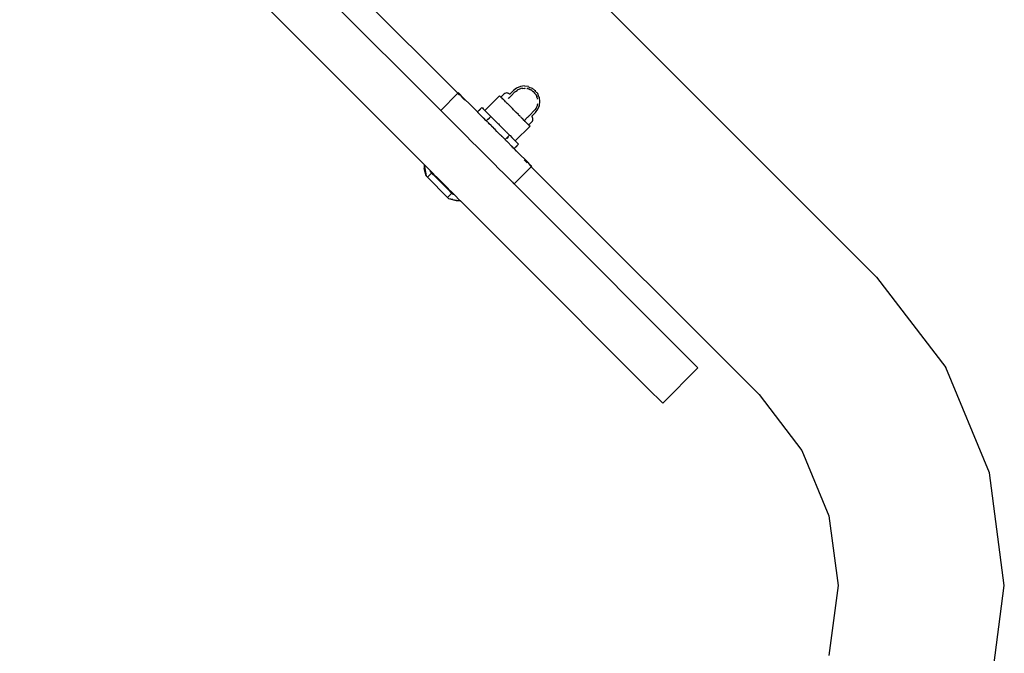
# Model space of a CAD drawing. Units: metres. Extents: x -7 to 7.1, y -4.1 to 4.1.
# Drawn here: x -4 to -3.8, y -2.2 to -2.1 of the extents above; entities that cross this region are included whole.
import ezdxf

# ---------------------------------------------------------------- set-up
doc = ezdxf.new("R2010")
doc.units = ezdxf.units.M

msp = doc.modelspace()

# ---------------------------------------------------------------- linework, layer by layer
for p, q in [((-3.92327, -2.08109), (-4.01162, -1.99274)), ((-3.9274, -2.08522), (-4.01575, -1.99687)), ((-4.02873, -2.00087), (-3.93141, -2.0982)), ((-3.82248, -2.1253), (-3.90439, -2.0434)), ((-3.91078, -2.08131), (-3.9099, -2.08042)), ((-3.90954, -2.08078), (-3.91042, -2.08167)), ((-3.90912, -2.07983), (-3.9099, -2.08042)), ((-3.90954, -2.08078), (-3.90937, -2.08069)), ((-3.90937, -2.08069), (-3.90933, -2.08065)), ((-3.90933, -2.08065), (-3.90925, -2.08056)), ((-3.90925, -2.08056), (-3.90894, -2.08031)), ((-3.90822, -2.07945), (-3.90912, -2.07983)), ((-3.90894, -2.08031), (-3.90887, -2.08026)), ((-3.90887, -2.08026), (-3.90874, -2.08021)), ((-3.90874, -2.08021), (-3.90809, -2.07993)), ((-3.90725, -2.07932), (-3.90822, -2.07945)), ((-3.90805, -2.07997), (-3.90809, -2.07993)), ((-3.90778, -2.07989), (-3.90805, -2.07997)), ((-3.90774, -2.07993), (-3.90778, -2.07989)), ((-3.90774, -2.07993), (-3.90725, -2.07982)), ((-3.90725, -2.07932), (-3.90721, -2.07936)), ((-3.90722, -2.07985), (-3.90725, -2.07982)), ((-3.90717, -2.0799), (-3.90722, -2.07985)), ((-3.90628, -2.07945), (-3.90721, -2.07936)), ((-3.90717, -2.0799), (-3.90701, -2.07985)), ((-3.90667, -2.0799), (-3.90661, -2.07996)), ((-3.90644, -2.07995), (-3.90661, -2.07996)), ((-3.90644, -2.07995), (-3.90641, -2.07993)), ((-3.90639, -2.07995), (-3.90641, -2.07993)), ((-3.90639, -2.07995), (-3.90629, -2.08005)), ((-3.90629, -2.08005), (-3.90622, -2.08012)), ((-3.90628, -2.07945), (-3.90614, -2.07959)), ((-3.90612, -2.08011), (-3.90622, -2.08012)), ((-3.90614, -2.07959), (-3.90537, -2.07982)), ((-3.90612, -2.08011), (-3.90601, -2.0801)), ((-3.90582, -2.08025), (-3.90601, -2.0801)), ((-3.90582, -2.08025), (-3.90571, -2.08022)), ((-3.90562, -2.08026), (-3.90571, -2.08022)), ((-3.90562, -2.08026), (-3.90548, -2.0804)), ((-3.90548, -2.0804), (-3.90536, -2.08052)), ((-3.90537, -2.07982), (-3.9052, -2.07999)), ((-3.90532, -2.08056), (-3.90536, -2.08052)), ((-3.9053, -2.08058), (-3.90532, -2.08056)), ((-3.9053, -2.08058), (-3.90522, -2.08066)), ((-3.90522, -2.08066), (-3.90515, -2.08073)), ((-3.9052, -2.07999), (-3.90507, -2.08013)), ((-3.90515, -2.08073), (-3.90512, -2.08076)), ((-3.90495, -2.08077), (-3.90512, -2.08076)), ((-3.905, -2.0802), (-3.90507, -2.08013)), ((-3.90491, -2.08029), (-3.905, -2.0802)), ((-3.90495, -2.08077), (-3.9049, -2.08089)), ((-3.90483, -2.08037), (-3.90491, -2.08029)), ((-3.90483, -2.08037), (-3.9046, -2.08042)), ((-3.90455, -2.08064), (-3.9046, -2.08042)), ((-3.90447, -2.08072), (-3.90455, -2.08064)), ((-3.90438, -2.08081), (-3.90447, -2.08072)), ((-3.90431, -2.08089), (-3.90438, -2.08081)), ((-3.92327, -2.08109), (-3.9274, -2.08522)), ((-3.92315, -2.08098), (-3.92327, -2.08109)), ((-3.92316, -2.0812), (-3.92327, -2.08109)), ((-3.92283, -2.08152), (-3.92316, -2.0812)), ((-3.92305, -2.08109), (-3.92315, -2.08098)), ((-3.92272, -2.08141), (-3.92305, -2.08109)), ((-3.92219, -2.08194), (-3.92272, -2.08141)), ((-3.92158, -2.08278), (-3.9223, -2.08205)), ((-3.92147, -2.08266), (-3.92219, -2.08194)), ((-3.92057, -2.08357), (-3.92147, -2.08266)), ((-3.9132, -2.08172), (-3.91674, -2.08525)), ((-3.9129, -2.08202), (-3.9132, -2.08172)), ((-3.9129, -2.08202), (-3.91219, -2.08131)), ((-3.91283, -2.08209), (-3.9129, -2.08202)), ((-3.9128, -2.08212), (-3.91283, -2.08209)), ((-3.91267, -2.08224), (-3.9128, -2.08212)), ((-3.91263, -2.08229), (-3.91267, -2.08224)), ((-3.91244, -2.08247), (-3.91263, -2.08229)), ((-3.91238, -2.08254), (-3.91244, -2.08247)), ((-3.91214, -2.08278), (-3.91238, -2.08254)), ((-3.91199, -2.08115), (-3.91219, -2.08131)), ((-3.91206, -2.08286), (-3.91214, -2.08278)), ((-3.91168, -2.08323), (-3.91206, -2.08286)), ((-3.91175, -2.08105), (-3.91199, -2.08115)), ((-3.91149, -2.08102), (-3.91175, -2.08105)), ((-3.91123, -2.08105), (-3.91149, -2.08102)), ((-3.91123, -2.08105), (-3.91117, -2.08111)), ((-3.91099, -2.08115), (-3.91117, -2.08111)), ((-3.91106, -2.08229), (-3.91114, -2.08237)), ((-3.91099, -2.08223), (-3.91106, -2.08229)), ((-3.91099, -2.08115), (-3.91094, -2.0812)), ((-3.91095, -2.08219), (-3.91099, -2.08223)), ((-3.91078, -2.08202), (-3.91095, -2.08219)), ((-3.91094, -2.0812), (-3.91086, -2.08125)), ((-3.91086, -2.08125), (-3.91085, -2.08129)), ((-3.91078, -2.08131), (-3.91085, -2.08129)), ((-3.91063, -2.08187), (-3.91078, -2.08202)), ((-3.91056, -2.0818), (-3.91063, -2.08187)), ((-3.91056, -2.0818), (-3.91052, -2.08176)), ((-3.91045, -2.08169), (-3.91052, -2.08176)), ((-3.91042, -2.08167), (-3.91045, -2.08169)), ((-3.9049, -2.08089), (-3.90494, -2.08094)), ((-3.90494, -2.08094), (-3.90491, -2.08097)), ((-3.90491, -2.08097), (-3.90484, -2.08104)), ((-3.90484, -2.08104), (-3.90477, -2.08111)), ((-3.90477, -2.08111), (-3.90476, -2.08116)), ((-3.90476, -2.08116), (-3.9047, -2.08118)), ((-3.9047, -2.08118), (-3.90459, -2.08129)), ((-3.90459, -2.08129), (-3.9045, -2.08138)), ((-3.9045, -2.08138), (-3.90445, -2.08143)), ((-3.90445, -2.08143), (-3.90441, -2.08153)), ((-3.90441, -2.08153), (-3.90443, -2.08164)), ((-3.90443, -2.08164), (-3.90428, -2.08188)), ((-3.90418, -2.08102), (-3.90431, -2.08089)), ((-3.9043, -2.08204), (-3.90429, -2.08194)), ((-3.9043, -2.08204), (-3.90423, -2.08211)), ((-3.90428, -2.08188), (-3.90429, -2.08194)), ((-3.90423, -2.08211), (-3.90417, -2.08217)), ((-3.90418, -2.08102), (-3.90404, -2.08116)), ((-3.90417, -2.08217), (-3.90413, -2.0822)), ((-3.90413, -2.08226), (-3.90414, -2.08243)), ((-3.90414, -2.08243), (-3.90408, -2.08249)), ((-3.90413, -2.0822), (-3.90411, -2.08223)), ((-3.90411, -2.08223), (-3.90413, -2.08226)), ((-3.90404, -2.08116), (-3.90402, -2.08118)), ((-3.90377, -2.08196), (-3.90402, -2.08118)), ((-3.90377, -2.08196), (-3.90363, -2.0821)), ((-3.90354, -2.08303), (-3.90363, -2.0821)), ((-3.90363, -2.08403), (-3.9035, -2.08306)), ((-3.9035, -2.08306), (-3.90354, -2.08303)), ((-3.9274, -2.08522), (-3.92729, -2.08533)), ((-3.92729, -2.08533), (-3.92696, -2.08565)), ((-3.91951, -2.08462), (-3.92057, -2.08357)), ((-3.91856, -2.08557), (-3.91951, -2.08462)), ((-3.91856, -2.08557), (-3.91749, -2.0845)), ((-3.91847, -2.08566), (-3.91856, -2.08557)), ((-3.91814, -2.08525), (-3.9178, -2.08491)), ((-3.91749, -2.0845), (-3.9174, -2.08459)), ((-3.9174, -2.08459), (-3.91736, -2.08463)), ((-3.91736, -2.08463), (-3.91719, -2.0848)), ((-3.91719, -2.0848), (-3.91689, -2.0851)), ((-3.91689, -2.0851), (-3.91681, -2.08518)), ((-3.91674, -2.08525), (-3.91681, -2.08518)), ((-3.91674, -2.08525), (-3.91649, -2.0855)), ((-3.91649, -2.0855), (-3.91639, -2.0856)), ((-3.91165, -2.08326), (-3.91168, -2.08323)), ((-3.91165, -2.08326), (-3.91153, -2.08339)), ((-3.91149, -2.08343), (-3.91153, -2.08339)), ((-3.91135, -2.08356), (-3.91149, -2.08343)), ((-3.91132, -2.08359), (-3.91135, -2.08356)), ((-3.91127, -2.08365), (-3.91132, -2.08359)), ((-3.91078, -2.08414), (-3.91127, -2.08365)), ((-3.91071, -2.0842), (-3.91078, -2.08414)), ((-3.91071, -2.0842), (-3.91047, -2.08445)), ((-3.91039, -2.08453), (-3.91047, -2.08445)), ((-3.91039, -2.08453), (-3.91027, -2.08464)), ((-3.91012, -2.08479), (-3.91027, -2.08464)), ((-3.91004, -2.08487), (-3.91012, -2.08479)), ((-3.90987, -2.08504), (-3.91004, -2.08487)), ((-3.90979, -2.08512), (-3.90987, -2.08504)), ((-3.90975, -2.08517), (-3.90979, -2.08512)), ((-3.90977, -2.08515), (-3.90979, -2.08512)), ((-3.90975, -2.08517), (-3.90977, -2.08515)), ((-3.90922, -2.08569), (-3.90975, -2.08517)), ((-3.90496, -2.08535), (-3.90585, -2.08624)), ((-3.90496, -2.08535), (-3.90483, -2.08515)), ((-3.90483, -2.08515), (-3.90474, -2.08507)), ((-3.90449, -2.08475), (-3.90474, -2.08507)), ((-3.9046, -2.08572), (-3.90401, -2.08494)), ((-3.90449, -2.08475), (-3.90444, -2.08469)), ((-3.90439, -2.08456), (-3.90444, -2.08469)), ((-3.90411, -2.08391), (-3.90439, -2.08456)), ((-3.90407, -2.08359), (-3.90415, -2.08387)), ((-3.90415, -2.08387), (-3.90411, -2.08391)), ((-3.90401, -2.08494), (-3.90363, -2.08403)), ((-3.92696, -2.08565), (-3.92643, -2.08618)), ((-3.92643, -2.08618), (-3.92571, -2.08691)), ((-3.92571, -2.08691), (-3.92481, -2.08781)), ((-3.92481, -2.08781), (-3.92375, -2.08886)), ((-3.91843, -2.0857), (-3.91847, -2.08566)), ((-3.91833, -2.0858), (-3.91843, -2.0857)), ((-3.91826, -2.08587), (-3.91833, -2.0858)), ((-3.91796, -2.08617), (-3.91826, -2.08587)), ((-3.91788, -2.08625), (-3.91796, -2.08617)), ((-3.91756, -2.08657), (-3.91788, -2.08625)), ((-3.91746, -2.08667), (-3.91756, -2.08657)), ((-3.91746, -2.08667), (-3.91708, -2.08705)), ((-3.91705, -2.08708), (-3.91708, -2.08705)), ((-3.91653, -2.0876), (-3.91705, -2.08708)), ((-3.91641, -2.08772), (-3.91653, -2.0876)), ((-3.91534, -2.08665), (-3.91641, -2.08772)), ((-3.91636, -2.08777), (-3.91641, -2.08772)), ((-3.91639, -2.0856), (-3.91601, -2.08598)), ((-3.91632, -2.08782), (-3.91636, -2.08777)), ((-3.91634, -2.08779), (-3.91636, -2.08777)), ((-3.91632, -2.08782), (-3.91634, -2.08779)), ((-3.91626, -2.08787), (-3.91632, -2.08782)), ((-3.91623, -2.0879), (-3.91626, -2.08787)), ((-3.9161, -2.08803), (-3.91623, -2.0879)), ((-3.91601, -2.08598), (-3.91546, -2.08653)), ((-3.91565, -2.08706), (-3.916, -2.08741)), ((-3.91546, -2.08653), (-3.91534, -2.08665)), ((-3.91534, -2.08665), (-3.91529, -2.0867)), ((-3.91529, -2.0867), (-3.91527, -2.08672)), ((-3.91527, -2.08672), (-3.91519, -2.0868)), ((-3.91519, -2.0868), (-3.91514, -2.08685)), ((-3.91519, -2.0868), (-3.91516, -2.08683)), ((-3.91516, -2.08683), (-3.91514, -2.08685)), ((-3.91514, -2.08685), (-3.91503, -2.08696)), ((-3.91503, -2.08696), (-3.91499, -2.087)), ((-3.91484, -2.08714), (-3.91499, -2.087)), ((-3.91484, -2.08714), (-3.91419, -2.0878)), ((-3.91419, -2.0878), (-3.91404, -2.08795)), ((-3.91404, -2.08795), (-3.91398, -2.088)), ((-3.9087, -2.08621), (-3.90922, -2.08569)), ((-3.90863, -2.08629), (-3.9087, -2.08621)), ((-3.90863, -2.08629), (-3.90838, -2.08653)), ((-3.90831, -2.0866), (-3.90838, -2.08653)), ((-3.90821, -2.08671), (-3.90831, -2.0866)), ((-3.90821, -2.08671), (-3.90809, -2.08683)), ((-3.90802, -2.08689), (-3.90809, -2.08683)), ((-3.90802, -2.08689), (-3.90783, -2.08709)), ((-3.90777, -2.08714), (-3.90783, -2.08709)), ((-3.90774, -2.08717), (-3.90777, -2.08714)), ((-3.9073, -2.08761), (-3.90774, -2.08717)), ((-3.90725, -2.08766), (-3.9073, -2.08761)), ((-3.90725, -2.08766), (-3.90655, -2.08695)), ((-3.90703, -2.08788), (-3.90725, -2.08766)), ((-3.90695, -2.08796), (-3.90703, -2.08788)), ((-3.90655, -2.08695), (-3.90647, -2.08687)), ((-3.90647, -2.08687), (-3.9064, -2.08681)), ((-3.90637, -2.08677), (-3.9064, -2.08681)), ((-3.90637, -2.08677), (-3.9062, -2.0866)), ((-3.9062, -2.0866), (-3.90605, -2.08645)), ((-3.90605, -2.08645), (-3.90598, -2.08638)), ((-3.90598, -2.08638), (-3.90594, -2.08634)), ((-3.90594, -2.08634), (-3.90587, -2.08627)), ((-3.90587, -2.08627), (-3.90585, -2.08624)), ((-3.9055, -2.088), (-3.90533, -2.08781)), ((-3.9046, -2.08572), (-3.90549, -2.0866)), ((-3.90549, -2.0866), (-3.90547, -2.08667)), ((-3.90543, -2.08668), (-3.90547, -2.08667)), ((-3.90538, -2.08675), (-3.90543, -2.08668)), ((-3.90533, -2.08681), (-3.90538, -2.08675)), ((-3.90528, -2.08699), (-3.90533, -2.08681)), ((-3.90533, -2.08781), (-3.90523, -2.08756)), ((-3.90523, -2.08705), (-3.90528, -2.08699)), ((-3.90519, -2.08731), (-3.90523, -2.08705)), ((-3.90523, -2.08756), (-3.90519, -2.08731)), ((-3.92375, -2.08886), (-3.92257, -2.09005)), ((-3.92257, -2.09005), (-3.92129, -2.09133)), ((-3.91606, -2.08807), (-3.9161, -2.08803)), ((-3.91591, -2.08822), (-3.91606, -2.08807)), ((-3.9157, -2.08843), (-3.91591, -2.08822)), ((-3.91526, -2.08887), (-3.9157, -2.08843)), ((-3.91526, -2.08887), (-3.91511, -2.08902)), ((-3.91505, -2.08908), (-3.91511, -2.08902)), ((-3.91498, -2.08915), (-3.91505, -2.08908)), ((-3.91472, -2.08941), (-3.91498, -2.08915)), ((-3.91464, -2.08949), (-3.91472, -2.08941)), ((-3.91458, -2.08956), (-3.91464, -2.08949)), ((-3.91432, -2.08982), (-3.91458, -2.08956)), ((-3.91388, -2.09025), (-3.91432, -2.08982)), ((-3.91398, -2.088), (-3.91391, -2.08808)), ((-3.91365, -2.08834), (-3.91391, -2.08808)), ((-3.9132, -2.09094), (-3.91388, -2.09025)), ((-3.91365, -2.08834), (-3.91357, -2.08842)), ((-3.9135, -2.08848), (-3.91357, -2.08842)), ((-3.9135, -2.08848), (-3.91333, -2.08866)), ((-3.91333, -2.08866), (-3.91281, -2.08918)), ((-3.91281, -2.08918), (-3.91212, -2.08986)), ((-3.91212, -2.08986), (-3.91198, -2.09001)), ((-3.91198, -2.09001), (-3.91193, -2.09005)), ((-3.91193, -2.09005), (-3.91187, -2.09012)), ((-3.91187, -2.09012), (-3.91164, -2.09034)), ((-3.90943, -2.09256), (-3.90589, -2.08902)), ((-3.90671, -2.0882), (-3.90695, -2.08796)), ((-3.90665, -2.08826), (-3.90671, -2.0882)), ((-3.90642, -2.08849), (-3.90665, -2.08826)), ((-3.90629, -2.08862), (-3.90642, -2.08849)), ((-3.90627, -2.08865), (-3.90629, -2.08862)), ((-3.9062, -2.08871), (-3.90627, -2.08865)), ((-3.9062, -2.08871), (-3.9055, -2.088)), ((-3.90614, -2.08877), (-3.9062, -2.08871)), ((-3.90614, -2.08877), (-3.90589, -2.08902)), ((-3.92129, -2.09133), (-3.91994, -2.09268)), ((-3.91994, -2.09268), (-3.91856, -2.09406)), ((-3.91305, -2.09108), (-3.9132, -2.09094)), ((-3.913, -2.09113), (-3.91305, -2.09108)), ((-3.91294, -2.09119), (-3.913, -2.09113)), ((-3.91271, -2.09142), (-3.91294, -2.09119)), ((-3.91265, -2.09148), (-3.91271, -2.09142)), ((-3.91253, -2.0916), (-3.91265, -2.09148)), ((-3.91189, -2.09224), (-3.91253, -2.0916)), ((-3.91082, -2.09116), (-3.91189, -2.09224)), ((-3.91178, -2.09235), (-3.91189, -2.09224)), ((-3.91178, -2.09235), (-3.91158, -2.09255)), ((-3.91164, -2.09034), (-3.91158, -2.0904)), ((-3.91158, -2.0904), (-3.91146, -2.09053)), ((-3.91158, -2.09255), (-3.91134, -2.09279)), ((-3.91113, -2.09157), (-3.91148, -2.09193)), ((-3.91146, -2.09053), (-3.91082, -2.09116)), ((-3.91082, -2.09116), (-3.91071, -2.09128)), ((-3.91071, -2.09128), (-3.91027, -2.09172)), ((-3.91027, -2.09172), (-3.90977, -2.09221)), ((-3.90977, -2.09221), (-3.90967, -2.09231)), ((-3.90943, -2.09256), (-3.90967, -2.09231)), ((-3.90935, -2.09263), (-3.90943, -2.09256)), ((-3.90927, -2.09271), (-3.90935, -2.09263)), ((-3.91856, -2.09406), (-3.91718, -2.09544)), ((-3.91084, -2.09329), (-3.91134, -2.09279)), ((-3.91074, -2.09339), (-3.91084, -2.09329)), ((-3.91043, -2.09371), (-3.91074, -2.09339)), ((-3.91035, -2.09379), (-3.91043, -2.09371)), ((-3.9103, -2.09383), (-3.91035, -2.09379)), ((-3.9101, -2.09403), (-3.9103, -2.09383)), ((-3.91004, -2.09409), (-3.9101, -2.09403)), ((-3.90987, -2.09426), (-3.91004, -2.09409)), ((-3.90984, -2.09429), (-3.90987, -2.09426)), ((-3.90974, -2.09439), (-3.90984, -2.09429)), ((-3.90974, -2.09439), (-3.90867, -2.09331)), ((-3.90912, -2.09501), (-3.90974, -2.09439)), ((-3.90933, -2.09409), (-3.90897, -2.09373)), ((-3.90903, -2.09296), (-3.90927, -2.09271)), ((-3.90807, -2.09607), (-3.90912, -2.09501)), ((-3.90897, -2.09302), (-3.90903, -2.09296)), ((-3.9088, -2.09318), (-3.90897, -2.09302)), ((-3.90877, -2.09322), (-3.9088, -2.09318)), ((-3.90867, -2.09331), (-3.90877, -2.09322)), ((-3.91718, -2.09544), (-3.91583, -2.09679)), ((-3.91455, -2.09807), (-3.91583, -2.09679)), ((-3.90717, -2.09697), (-3.90807, -2.09607)), ((-3.90655, -2.0978), (-3.90728, -2.09708)), ((-3.90644, -2.09769), (-3.90717, -2.09697)), ((-3.93141, -2.0982), (-3.93136, -2.09916)), ((-3.93141, -2.0982), (-3.93136, -2.09824)), ((-3.93136, -2.09824), (-3.93107, -2.10007)), ((-3.93, -2.0996), (-3.93136, -2.09824)), ((-3.93092, -2.10097), (-3.93136, -2.09916)), ((-3.93, -2.0996), (-3.92995, -2.0999)), ((-3.93, -2.0996), (-3.9295, -2.1001)), ((-3.91455, -2.09807), (-3.91336, -2.09925)), ((-3.91336, -2.09925), (-3.91231, -2.10031)), ((-3.90972, -2.1029), (-3.90559, -2.09877)), ((-3.90591, -2.09822), (-3.90644, -2.09769)), ((-3.9057, -2.09866), (-3.90602, -2.09833)), ((-3.90559, -2.09855), (-3.90591, -2.09822)), ((-3.90559, -2.09877), (-3.9057, -2.09866)), ((-3.90548, -2.09865), (-3.90559, -2.09855)), ((-3.90559, -2.09877), (-3.90548, -2.09865)), ((-3.85077, -2.15359), (-3.90559, -2.09877)), ((-3.93107, -2.10007), (-3.93092, -2.10097)), ((-3.93059, -2.1013), (-3.93092, -2.10097)), ((-3.93059, -2.1013), (-3.92957, -2.10028)), ((-3.92962, -2.10227), (-3.93059, -2.1013)), ((-3.92962, -2.10022), (-3.92995, -2.0999)), ((-3.92962, -2.10022), (-3.9295, -2.1001)), ((-3.92962, -2.10022), (-3.92957, -2.10028)), ((-3.92957, -2.10028), (-3.92945, -2.10015)), ((-3.92957, -2.10028), (-3.92865, -2.1012)), ((-3.9295, -2.1001), (-3.92945, -2.10015)), ((-3.92945, -2.10015), (-3.92853, -2.10108)), ((-3.92865, -2.1012), (-3.9286, -2.10125)), ((-3.9286, -2.10125), (-3.92811, -2.10173)), ((-3.92853, -2.10108), (-3.92847, -2.10113)), ((-3.92561, -2.10399), (-3.92847, -2.10113)), ((-3.92616, -2.10368), (-3.92811, -2.10173)), ((-3.91231, -2.10031), (-3.91141, -2.10121)), ((-3.91141, -2.10121), (-3.91068, -2.10193)), ((-3.91068, -2.10193), (-3.91015, -2.10246)), ((-3.92962, -2.10227), (-3.9267, -2.10519)), ((-3.92616, -2.10368), (-3.92573, -2.10411)), ((-3.92573, -2.10411), (-3.92568, -2.10417)), ((-3.92476, -2.10509), (-3.92568, -2.10417)), ((-3.92561, -2.10399), (-3.92556, -2.10405)), ((-3.92556, -2.10405), (-3.92464, -2.10497)), ((-3.91015, -2.10246), (-3.90983, -2.10279)), ((-3.90983, -2.10279), (-3.90972, -2.1029)), ((-3.90437, -2.10826), (-3.90972, -2.1029)), ((-3.92573, -2.10617), (-3.9267, -2.10519)), ((-3.92573, -2.10617), (-3.9247, -2.10514)), ((-3.9254, -2.10649), (-3.92573, -2.10617)), ((-3.92358, -2.10693), (-3.9254, -2.10649)), ((-3.9245, -2.10664), (-3.9254, -2.10649)), ((-3.92476, -2.10509), (-3.92464, -2.10497)), ((-3.92476, -2.10509), (-3.9247, -2.10514)), ((-3.9247, -2.10514), (-3.92458, -2.10502)), ((-3.92443, -2.10542), (-3.9247, -2.10514)), ((-3.92464, -2.10497), (-3.92458, -2.10502)), ((-3.92458, -2.10502), (-3.92414, -2.10546)), ((-3.9245, -2.10664), (-3.92267, -2.10693)), ((-3.92414, -2.10546), (-3.92443, -2.10542)), ((-3.92414, -2.10546), (-3.92267, -2.10693)), ((-3.92262, -2.10698), (-3.92358, -2.10693)), ((-3.92267, -2.10693), (-3.92262, -2.10698)), ((-3.91285, -2.11675), (-3.92262, -2.10698)), ((-3.90437, -2.10826), (-3.90083, -2.1118)), ((-3.90083, -2.1118), (-3.86901, -2.14362)), ((-3.90932, -2.12028), (-3.91285, -2.11675)), ((-3.90932, -2.12028), (-3.8775, -2.1521)), ((-3.82248, -2.1253), (-3.8058, -2.14705)), ((-3.86901, -2.14362), (-3.86548, -2.14716)), ((-3.87396, -2.15564), (-3.86548, -2.14716)), ((-3.79531, -2.17237), (-3.8058, -2.14705)), ((-3.8775, -2.1521), (-3.87396, -2.15564)), ((-3.85077, -2.15359), (-3.84044, -2.16705)), ((-3.84044, -2.16705), (-3.83395, -2.18272)), ((-3.79173, -2.19955), (-3.79531, -2.17237)), ((-3.83395, -2.18272), (-3.83173, -2.19955)), ((-3.83173, -2.19955), (-3.83395, -2.21637)), ((-3.79531, -2.22672), (-3.79173, -2.19955))]:
    msp.add_line(p, q)

doc.saveas('drawing.dxf')
